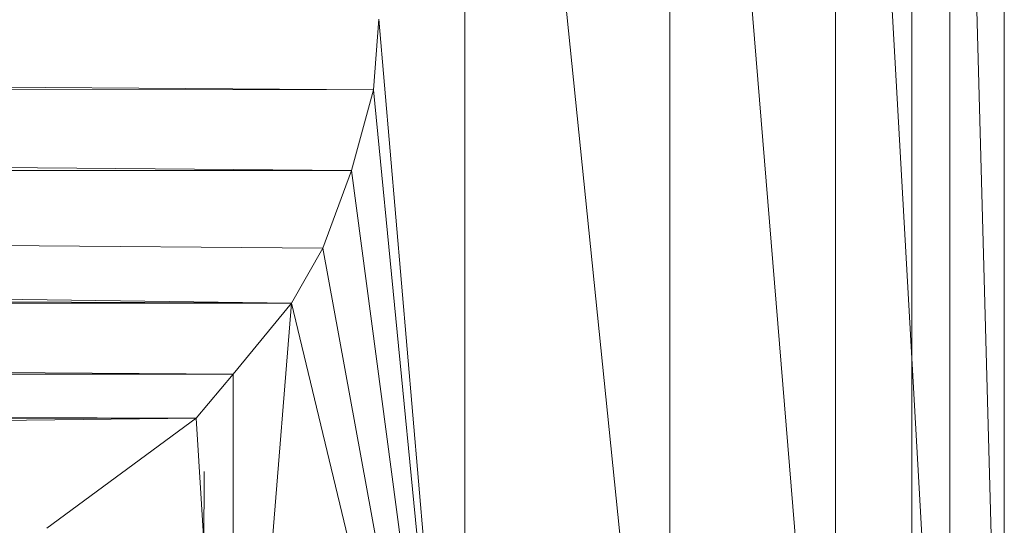
# Model space of a CAD drawing. Units: inches. Extents: x 13460 to 20180, y -1999 to 2753.
# Drawn here: x 14804 to 14835, y 317 to 333 of the extents above; entities that cross this region are included whole.
import ezdxf

# ---------------------------------------------------------------- set-up
doc = ezdxf.new("R2010")
doc.units = ezdxf.units.IN
doc.header["$MEASUREMENT"] = 0

msp = doc.modelspace()

# ---------------------------------------------------------------- linework, layer by layer
at = {"lineweight": 9}
for p, q in [((14817.891, 364.918), (14824.449, 300.678)), ((14817.891, 364.918), (14817.891, 300.678)), ((14824.449, 364.918), (14829.739, 300.678)), ((14824.449, 364.918), (14824.449, 300.678)), ((14829.739, 364.918), (14833.39, 300.678)), ((14829.739, 364.918), (14829.739, 300.678)), ((14832.181, 364.918), (14832.181, 300.678)), ((14833.39, 364.918), (14835.134, 300.678)), ((14833.39, 364.918), (14833.39, 300.678)), ((14835.134, 364.918), (14835.134, 300.678)), ((14814.972, 330.538), (14505.096, 332.767)), ((14815.147, 332.798), (14814.972, 330.538)), ((14817.891, 300.678), (14815.147, 332.798)), ((14814.972, 330.538), (14505.096, 330.758)), ((14814.275, 327.963), (14505.096, 330.725)), ((14814.972, 330.538), (14814.275, 327.963)), ((14817.891, 300.678), (14814.972, 330.538)), ((14814.275, 327.963), (14505.096, 327.95)), ((14813.356, 325.482), (14505.096, 327.915)), ((14814.275, 327.963), (14813.356, 325.482)), ((14817.891, 300.678), (14814.275, 327.963)), ((14812.356, 323.729), (14505.096, 327.891)), ((14813.356, 325.482), (14812.356, 323.729)), ((14817.891, 300.678), (14813.356, 325.482)), ((14812.356, 323.729), (14505.096, 325.009)), ((14812.356, 323.729), (14505.096, 323.476)), ((14810.484, 300.678), (14812.356, 323.729)), ((14812.356, 323.729), (14810.484, 321.46)), ((14817.891, 300.678), (14812.356, 323.729)), ((14810.484, 321.46), (14505.096, 323.435)), ((14810.484, 321.46), (14505.096, 321.278)), ((14810.484, 321.46), (14809.31, 320.049)), ((14810.484, 300.678), (14810.484, 321.46)), ((14809.31, 320.049), (14505.096, 321.248)), ((14809.31, 320.049), (14504.817, 316.685)), ((14809.31, 320.049), (14505.096, 319.613)), ((14809.31, 320.049), (14804.531, 316.536)), ((14810.484, 300.678), (14809.31, 320.049)), ((14809.539, 303.196), (14809.556, 318.341))]:
    msp.add_line(p, q, dxfattribs=at)

doc.saveas('drawing.dxf')
